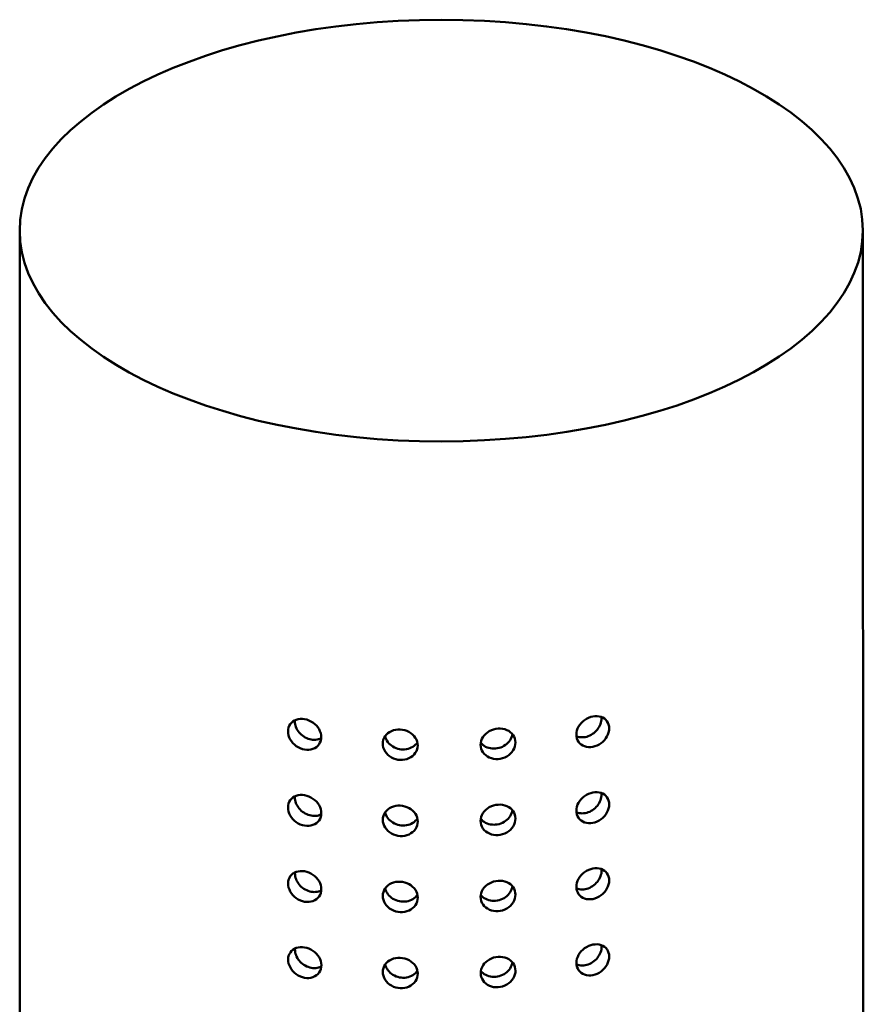
# Model space of a CAD drawing. Units: millimetres. Extents: x 204 to 663, y 45 to 583.
# Drawn here: x 615 to 639, y 516 to 544 of the extents above; entities that cross this region are included whole.
import ezdxf

# ---------------------------------------------------------------- set-up
doc = ezdxf.new("R2010")
doc.units = ezdxf.units.MM
doc.header["$LTSCALE"] = 3
doc.layers.add('Visible (ISO)', color=7, linetype='Continuous', lineweight=50)

msp = doc.modelspace()

# ---------------------------------------------------------------- linework, layer by layer
at = {"layer": 'Visible (ISO)'}
for p, q in [((614.746, 486.387), (614.733, 537.57)), ((638.746, 486.394), (638.733, 537.576))]:
    msp.add_line(p, q, dxfattribs=at)
at = {"layer": 'Visible (ISO)', "flags": 128}
for points in [[(631.048, 522.881), (630.988, 522.873), (630.928, 522.873), (630.869, 522.88), (630.813, 522.896), (630.761, 522.918), (630.716, 522.947), (630.676, 522.981), (630.641, 523.023), (630.613, 523.069), (630.593, 523.121), (630.581, 523.174), (630.577, 523.229), (630.581, 523.285), (630.593, 523.343), (630.613, 523.401), (630.641, 523.457), (630.676, 523.511), (630.716, 523.559), (630.761, 523.604), (630.812, 523.645), (630.868, 523.68), (630.928, 523.71), (630.988, 523.732), (631.048, 523.747)], [(630.58, 523.182), (630.619, 523.169), (630.659, 523.159), (630.701, 523.154), (630.744, 523.152), (630.787, 523.155), (630.83, 523.161), (630.872, 523.17), (630.914, 523.184), (630.957, 523.202), (630.999, 523.223), (631.039, 523.247), (631.077, 523.275), (631.113, 523.305), (631.145, 523.338), (631.175, 523.371), (631.202, 523.408), (631.226, 523.446), (631.247, 523.487), (631.264, 523.528), (631.278, 523.57), (631.287, 523.612), (631.293, 523.653), (631.295, 523.692), (631.292, 523.731)], [(631.048, 523.747), (631.107, 523.755), (631.167, 523.756), (631.226, 523.749), (631.281, 523.735), (631.331, 523.714), (631.376, 523.686), (631.414, 523.653), (631.448, 523.613), (631.475, 523.567), (631.495, 523.517), (631.507, 523.463), (631.51, 523.409), (631.507, 523.353), (631.495, 523.294), (631.476, 523.236), (631.448, 523.178), (631.415, 523.124), (631.376, 523.074), (631.331, 523.028), (631.281, 522.986), (631.226, 522.949), (631.167, 522.919), (631.107, 522.896), (631.048, 522.881)], [(622.841, 522.803), (622.78, 522.817), (622.72, 522.839), (622.66, 522.868), (622.604, 522.904), (622.553, 522.945), (622.508, 522.99), (622.468, 523.039), (622.434, 523.093), (622.407, 523.15), (622.387, 523.208), (622.375, 523.266), (622.371, 523.322), (622.375, 523.377), (622.387, 523.43), (622.406, 523.481), (622.434, 523.527), (622.468, 523.568), (622.508, 523.602), (622.553, 523.63), (622.604, 523.653), (622.66, 523.668), (622.719, 523.676), (622.78, 523.676), (622.84, 523.669)], [(622.567, 523.638), (622.567, 523.636), (622.567, 523.635), (622.567, 523.634), (622.567, 523.633), (622.567, 523.631), (622.567, 523.63), (622.567, 523.629), (622.566, 523.627), (622.566, 523.626), (622.566, 523.625), (622.566, 523.623), (622.566, 523.622), (622.566, 523.621), (622.566, 523.619), (622.566, 523.618), (622.566, 523.617), (622.566, 523.616), (622.566, 523.614), (622.566, 523.613), (622.566, 523.612), (622.566, 523.61), (622.566, 523.609), (622.566, 523.608), (622.566, 523.606)], [(622.566, 523.606), (622.568, 523.568), (622.574, 523.527), (622.583, 523.486), (622.597, 523.446), (622.614, 523.405), (622.635, 523.366), (622.66, 523.328), (622.686, 523.293), (622.715, 523.26), (622.748, 523.229), (622.783, 523.2), (622.821, 523.173), (622.86, 523.149), (622.902, 523.128), (622.944, 523.111), (622.987, 523.098), (623.029, 523.088), (623.071, 523.082), (623.114, 523.08), (623.156, 523.081), (623.199, 523.086), (623.24, 523.095), (623.279, 523.108), (623.315, 523.124)], [(622.84, 523.669), (622.901, 523.656), (622.962, 523.634), (623.022, 523.606), (623.079, 523.571), (623.131, 523.531), (623.177, 523.488), (623.217, 523.44), (623.252, 523.387), (623.28, 523.331), (623.301, 523.274), (623.313, 523.216), (623.317, 523.16), (623.313, 523.106), (623.301, 523.052), (623.28, 523), (623.252, 522.953), (623.217, 522.911), (623.177, 522.875), (623.131, 522.846), (623.079, 522.823), (623.022, 522.806), (622.962, 522.798), (622.901, 522.797), (622.841, 522.803)], [(625.563, 522.508), (625.5, 522.515), (625.436, 522.529), (625.373, 522.551), (625.314, 522.58), (625.26, 522.615), (625.212, 522.654), (625.17, 522.699), (625.134, 522.748), (625.104, 522.802), (625.083, 522.858), (625.071, 522.915), (625.067, 522.97), (625.071, 523.025), (625.083, 523.08), (625.104, 523.133), (625.134, 523.183), (625.17, 523.228), (625.212, 523.267), (625.259, 523.3), (625.314, 523.329), (625.373, 523.351), (625.435, 523.366), (625.5, 523.373), (625.563, 523.374)], [(625.135, 523.185), (625.147, 523.141), (625.164, 523.098), (625.186, 523.057), (625.213, 523.017), (625.243, 522.981), (625.276, 522.948), (625.313, 522.917), (625.354, 522.89), (625.398, 522.865), (625.444, 522.844), (625.493, 522.828), (625.542, 522.816), (625.592, 522.809), (625.64, 522.806), (625.689, 522.807), (625.739, 522.813), (625.788, 522.824), (625.835, 522.839), (625.88, 522.858), (625.921, 522.881), (625.96, 522.907), (625.994, 522.936), (626.025, 522.969), (626.052, 523.005)], [(625.563, 523.374), (625.627, 523.367), (625.691, 523.353), (625.754, 523.332), (625.813, 523.304), (625.867, 523.271), (625.915, 523.232), (625.958, 523.189), (625.994, 523.141), (626.024, 523.089), (626.045, 523.033), (626.058, 522.977), (626.062, 522.922), (626.058, 522.867), (626.045, 522.811), (626.024, 522.757), (625.994, 522.706), (625.958, 522.66), (625.916, 522.62), (625.868, 522.585), (625.813, 522.556), (625.754, 522.532), (625.691, 522.517), (625.627, 522.508), (625.563, 522.508)], [(628.349, 522.534), (628.286, 522.534), (628.222, 522.541), (628.159, 522.555), (628.1, 522.577), (628.046, 522.606), (627.998, 522.64), (627.956, 522.679), (627.919, 522.725), (627.89, 522.775), (627.869, 522.828), (627.856, 522.884), (627.852, 522.939), (627.856, 522.994), (627.869, 523.051), (627.89, 523.106), (627.919, 523.159), (627.956, 523.208), (627.998, 523.252), (628.046, 523.291), (628.1, 523.326), (628.159, 523.355), (628.222, 523.377), (628.286, 523.392), (628.349, 523.4)], [(627.857, 522.998), (627.887, 522.965), (627.919, 522.935), (627.956, 522.909), (627.996, 522.886), (628.039, 522.866), (628.085, 522.85), (628.133, 522.839), (628.182, 522.833), (628.231, 522.83), (628.279, 522.832), (628.328, 522.839), (628.377, 522.85), (628.425, 522.865), (628.472, 522.885), (628.517, 522.909), (628.559, 522.936), (628.597, 522.966), (628.631, 522.998), (628.662, 523.034), (628.69, 523.072), (628.714, 523.113), (628.733, 523.155), (628.748, 523.199), (628.757, 523.242)], [(628.349, 523.4), (628.412, 523.401), (628.476, 523.395), (628.538, 523.381), (628.597, 523.36), (628.651, 523.332), (628.698, 523.3), (628.74, 523.262), (628.776, 523.218), (628.805, 523.169), (628.826, 523.116), (628.839, 523.061), (628.843, 523.006), (628.839, 522.951), (628.826, 522.894), (628.805, 522.837), (628.776, 522.783), (628.74, 522.733), (628.699, 522.688), (628.651, 522.647), (628.597, 522.611), (628.538, 522.581), (628.476, 522.558), (628.412, 522.542), (628.349, 522.534)], [(622.841, 520.638), (622.781, 520.652), (622.72, 520.674), (622.661, 520.703), (622.605, 520.739), (622.554, 520.78), (622.508, 520.825), (622.469, 520.874), (622.435, 520.928), (622.407, 520.985), (622.387, 521.043), (622.376, 521.101), (622.372, 521.157), (622.375, 521.212), (622.387, 521.265), (622.407, 521.316), (622.435, 521.362), (622.469, 521.403), (622.508, 521.437), (622.553, 521.465), (622.605, 521.488), (622.661, 521.503), (622.72, 521.511), (622.781, 521.511), (622.841, 521.504)], [(622.568, 521.473), (622.568, 521.471), (622.568, 521.47), (622.567, 521.469), (622.567, 521.467), (622.567, 521.466), (622.567, 521.465), (622.567, 521.464), (622.567, 521.462), (622.567, 521.461), (622.567, 521.46), (622.567, 521.458), (622.567, 521.457), (622.567, 521.456), (622.567, 521.454), (622.567, 521.453), (622.567, 521.452), (622.567, 521.451), (622.567, 521.449), (622.567, 521.448), (622.567, 521.447), (622.566, 521.445), (622.566, 521.444), (622.566, 521.443), (622.566, 521.441)], [(622.841, 521.504), (622.901, 521.49), (622.963, 521.469), (623.023, 521.441), (623.079, 521.406), (623.131, 521.366), (623.177, 521.323), (623.217, 521.275), (623.253, 521.222), (623.281, 521.166), (623.301, 521.109), (623.313, 521.051), (623.317, 520.995), (623.313, 520.941), (623.301, 520.887), (623.281, 520.835), (623.253, 520.788), (623.218, 520.746), (623.177, 520.71), (623.131, 520.681), (623.079, 520.658), (623.023, 520.641), (622.963, 520.632), (622.902, 520.632), (622.841, 520.638)], [(631.048, 520.716), (630.989, 520.708), (630.928, 520.708), (630.869, 520.715), (630.813, 520.731), (630.762, 520.753), (630.716, 520.782), (630.677, 520.816), (630.642, 520.858), (630.614, 520.904), (630.594, 520.956), (630.582, 521.009), (630.578, 521.064), (630.582, 521.12), (630.594, 521.178), (630.614, 521.236), (630.642, 521.292), (630.677, 521.345), (630.716, 521.394), (630.762, 521.439), (630.813, 521.48), (630.869, 521.515), (630.928, 521.545), (630.988, 521.567), (631.048, 521.582)], [(630.581, 521.017), (630.619, 521.004), (630.66, 520.994), (630.702, 520.989), (630.745, 520.987), (630.788, 520.989), (630.83, 520.995), (630.872, 521.005), (630.915, 521.019), (630.958, 521.036), (630.999, 521.058), (631.04, 521.082), (631.078, 521.11), (631.113, 521.14), (631.146, 521.173), (631.175, 521.206), (631.202, 521.243), (631.226, 521.281), (631.248, 521.322), (631.265, 521.363), (631.279, 521.405), (631.288, 521.447), (631.294, 521.488), (631.295, 521.527), (631.293, 521.566)], [(631.048, 521.582), (631.108, 521.59), (631.168, 521.591), (631.226, 521.584), (631.281, 521.57), (631.332, 521.549), (631.376, 521.521), (631.415, 521.488), (631.449, 521.448), (631.476, 521.402), (631.496, 521.352), (631.507, 521.298), (631.511, 521.244), (631.507, 521.188), (631.496, 521.129), (631.476, 521.071), (631.449, 521.013), (631.415, 520.959), (631.376, 520.909), (631.332, 520.863), (631.282, 520.821), (631.226, 520.784), (631.168, 520.754), (631.108, 520.731), (631.048, 520.716)], [(622.566, 521.441), (622.568, 521.402), (622.574, 521.362), (622.584, 521.321), (622.597, 521.28), (622.615, 521.24), (622.636, 521.201), (622.66, 521.163), (622.687, 521.128), (622.716, 521.095), (622.748, 521.064), (622.783, 521.035), (622.821, 521.008), (622.861, 520.984), (622.902, 520.963), (622.945, 520.946), (622.987, 520.933), (623.03, 520.923), (623.072, 520.917), (623.114, 520.915), (623.157, 520.916), (623.199, 520.921), (623.24, 520.93), (623.279, 520.943), (623.316, 520.959)], [(625.564, 520.343), (625.5, 520.35), (625.436, 520.364), (625.374, 520.386), (625.314, 520.415), (625.26, 520.45), (625.212, 520.489), (625.171, 520.534), (625.134, 520.583), (625.105, 520.637), (625.084, 520.693), (625.071, 520.75), (625.067, 520.805), (625.071, 520.86), (625.084, 520.915), (625.105, 520.968), (625.134, 521.018), (625.17, 521.063), (625.212, 521.102), (625.26, 521.135), (625.314, 521.164), (625.373, 521.186), (625.436, 521.201), (625.5, 521.208), (625.564, 521.209)], [(625.564, 521.209), (625.627, 521.202), (625.691, 521.188), (625.754, 521.167), (625.814, 521.139), (625.868, 521.106), (625.916, 521.067), (625.958, 521.024), (625.995, 520.976), (626.024, 520.923), (626.045, 520.868), (626.058, 520.812), (626.062, 520.757), (626.058, 520.702), (626.046, 520.646), (626.024, 520.592), (625.995, 520.541), (625.958, 520.495), (625.916, 520.455), (625.868, 520.42), (625.814, 520.39), (625.754, 520.367), (625.692, 520.352), (625.627, 520.343), (625.564, 520.343)], [(628.35, 520.369), (628.286, 520.369), (628.222, 520.375), (628.16, 520.39), (628.101, 520.412), (628.046, 520.441), (627.998, 520.475), (627.957, 520.514), (627.92, 520.56), (627.891, 520.61), (627.869, 520.663), (627.857, 520.719), (627.853, 520.774), (627.857, 520.829), (627.869, 520.886), (627.89, 520.941), (627.92, 520.994), (627.956, 521.043), (627.998, 521.087), (628.046, 521.126), (628.1, 521.161), (628.16, 521.19), (628.222, 521.212), (628.286, 521.227), (628.349, 521.235)], [(628.349, 521.235), (628.413, 521.236), (628.476, 521.23), (628.539, 521.216), (628.598, 521.195), (628.652, 521.167), (628.699, 521.135), (628.741, 521.097), (628.777, 521.053), (628.806, 521.003), (628.827, 520.951), (628.839, 520.896), (628.844, 520.841), (628.839, 520.785), (628.827, 520.728), (628.806, 520.672), (628.777, 520.618), (628.741, 520.568), (628.699, 520.522), (628.652, 520.482), (628.598, 520.446), (628.539, 520.416), (628.477, 520.393), (628.413, 520.377), (628.35, 520.369)], [(625.135, 521.02), (625.148, 520.976), (625.165, 520.933), (625.187, 520.892), (625.214, 520.852), (625.244, 520.816), (625.277, 520.783), (625.314, 520.752), (625.354, 520.725), (625.398, 520.7), (625.445, 520.679), (625.493, 520.663), (625.543, 520.651), (625.592, 520.644), (625.641, 520.641), (625.69, 520.642), (625.739, 520.648), (625.788, 520.659), (625.835, 520.674), (625.88, 520.693), (625.922, 520.716), (625.96, 520.742), (625.994, 520.771), (626.025, 520.804), (626.053, 520.84)], [(627.857, 520.833), (627.887, 520.8), (627.92, 520.77), (627.956, 520.744), (627.996, 520.721), (628.04, 520.701), (628.086, 520.685), (628.134, 520.674), (628.183, 520.667), (628.232, 520.665), (628.28, 520.667), (628.328, 520.674), (628.377, 520.685), (628.426, 520.7), (628.473, 520.72), (628.518, 520.744), (628.559, 520.771), (628.597, 520.801), (628.632, 520.833), (628.663, 520.868), (628.691, 520.907), (628.715, 520.948), (628.734, 520.99), (628.748, 521.034), (628.758, 521.077)], [(622.842, 518.473), (622.781, 518.487), (622.721, 518.509), (622.661, 518.538), (622.605, 518.574), (622.554, 518.615), (622.509, 518.66), (622.47, 518.709), (622.435, 518.763), (622.408, 518.82), (622.388, 518.878), (622.376, 518.936), (622.372, 518.992), (622.376, 519.047), (622.388, 519.1), (622.408, 519.151), (622.435, 519.197), (622.469, 519.238), (622.509, 519.272), (622.554, 519.3), (622.605, 519.323), (622.661, 519.338), (622.72, 519.346), (622.781, 519.346), (622.842, 519.339)], [(622.568, 519.308), (622.568, 519.306), (622.568, 519.305), (622.568, 519.304), (622.568, 519.302), (622.568, 519.301), (622.568, 519.3), (622.568, 519.298), (622.568, 519.297), (622.568, 519.296), (622.567, 519.295), (622.567, 519.293), (622.567, 519.292), (622.567, 519.291), (622.567, 519.289), (622.567, 519.288), (622.567, 519.287), (622.567, 519.285), (622.567, 519.284), (622.567, 519.283), (622.567, 519.282), (622.567, 519.28), (622.567, 519.279), (622.567, 519.278), (622.567, 519.276)], [(622.567, 519.276), (622.569, 519.237), (622.575, 519.197), (622.584, 519.156), (622.598, 519.115), (622.615, 519.075), (622.636, 519.036), (622.661, 518.998), (622.687, 518.963), (622.716, 518.93), (622.749, 518.899), (622.784, 518.87), (622.822, 518.843), (622.862, 518.819), (622.903, 518.798), (622.945, 518.781), (622.988, 518.768), (623.03, 518.758), (623.072, 518.752), (623.115, 518.75), (623.158, 518.751), (623.2, 518.756), (623.241, 518.765), (623.28, 518.778), (623.316, 518.794)], [(622.842, 519.339), (622.902, 519.325), (622.963, 519.304), (623.023, 519.276), (623.08, 519.241), (623.132, 519.201), (623.178, 519.158), (623.218, 519.11), (623.253, 519.057), (623.281, 519.001), (623.302, 518.944), (623.314, 518.886), (623.318, 518.83), (623.314, 518.776), (623.302, 518.721), (623.282, 518.67), (623.253, 518.623), (623.218, 518.581), (623.178, 518.545), (623.132, 518.516), (623.08, 518.492), (623.023, 518.476), (622.963, 518.467), (622.902, 518.467), (622.842, 518.473)], [(631.049, 518.551), (630.989, 518.543), (630.929, 518.543), (630.87, 518.55), (630.814, 518.566), (630.762, 518.588), (630.717, 518.617), (630.677, 518.651), (630.643, 518.693), (630.615, 518.739), (630.594, 518.791), (630.582, 518.844), (630.578, 518.899), (630.582, 518.955), (630.594, 519.013), (630.614, 519.071), (630.642, 519.127), (630.677, 519.18), (630.717, 519.229), (630.762, 519.274), (630.814, 519.315), (630.87, 519.35), (630.929, 519.38), (630.989, 519.402), (631.049, 519.417)], [(630.581, 518.852), (630.62, 518.839), (630.66, 518.829), (630.702, 518.824), (630.745, 518.822), (630.788, 518.824), (630.831, 518.83), (630.873, 518.84), (630.916, 518.854), (630.958, 518.871), (631, 518.893), (631.04, 518.917), (631.078, 518.945), (631.114, 518.975), (631.146, 519.008), (631.176, 519.041), (631.203, 519.078), (631.227, 519.116), (631.248, 519.156), (631.266, 519.198), (631.279, 519.24), (631.289, 519.281), (631.294, 519.322), (631.296, 519.362), (631.294, 519.401)], [(631.049, 519.417), (631.108, 519.425), (631.168, 519.426), (631.227, 519.419), (631.282, 519.405), (631.332, 519.383), (631.377, 519.356), (631.416, 519.323), (631.449, 519.283), (631.477, 519.237), (631.496, 519.187), (631.508, 519.133), (631.512, 519.079), (631.508, 519.023), (631.496, 518.964), (631.477, 518.906), (631.449, 518.848), (631.416, 518.794), (631.377, 518.744), (631.333, 518.698), (631.282, 518.656), (631.227, 518.619), (631.168, 518.589), (631.108, 518.566), (631.049, 518.551)], [(625.564, 518.178), (625.501, 518.185), (625.437, 518.199), (625.374, 518.221), (625.315, 518.25), (625.261, 518.285), (625.213, 518.324), (625.171, 518.369), (625.135, 518.418), (625.105, 518.472), (625.084, 518.528), (625.072, 518.585), (625.068, 518.64), (625.072, 518.695), (625.084, 518.75), (625.105, 518.803), (625.135, 518.853), (625.171, 518.898), (625.213, 518.937), (625.261, 518.97), (625.315, 518.999), (625.374, 519.021), (625.437, 519.036), (625.501, 519.043), (625.564, 519.044)], [(625.564, 519.044), (625.628, 519.037), (625.692, 519.023), (625.755, 519.002), (625.814, 518.974), (625.869, 518.941), (625.917, 518.902), (625.959, 518.859), (625.995, 518.811), (626.025, 518.758), (626.046, 518.703), (626.059, 518.647), (626.063, 518.592), (626.059, 518.536), (626.046, 518.481), (626.025, 518.427), (625.995, 518.376), (625.959, 518.33), (625.917, 518.29), (625.869, 518.255), (625.814, 518.225), (625.755, 518.202), (625.692, 518.186), (625.628, 518.178), (625.564, 518.178)], [(628.35, 518.204), (628.287, 518.204), (628.223, 518.21), (628.16, 518.225), (628.101, 518.247), (628.047, 518.276), (627.999, 518.31), (627.957, 518.349), (627.921, 518.395), (627.891, 518.445), (627.87, 518.498), (627.857, 518.553), (627.853, 518.609), (627.857, 518.664), (627.87, 518.721), (627.891, 518.776), (627.92, 518.829), (627.957, 518.878), (627.999, 518.922), (628.047, 518.961), (628.101, 518.996), (628.16, 519.025), (628.223, 519.047), (628.287, 519.062), (628.35, 519.07)], [(628.35, 519.07), (628.413, 519.071), (628.477, 519.065), (628.539, 519.051), (628.598, 519.03), (628.652, 519.002), (628.7, 518.97), (628.741, 518.932), (628.777, 518.887), (628.807, 518.838), (628.827, 518.786), (628.84, 518.731), (628.844, 518.676), (628.84, 518.62), (628.827, 518.563), (628.807, 518.507), (628.777, 518.453), (628.741, 518.403), (628.7, 518.357), (628.652, 518.317), (628.598, 518.281), (628.54, 518.251), (628.477, 518.228), (628.413, 518.212), (628.35, 518.204)], [(625.136, 518.855), (625.148, 518.811), (625.165, 518.768), (625.188, 518.727), (625.214, 518.687), (625.244, 518.651), (625.277, 518.618), (625.314, 518.587), (625.355, 518.559), (625.399, 518.535), (625.446, 518.514), (625.494, 518.498), (625.543, 518.486), (625.593, 518.479), (625.641, 518.476), (625.69, 518.477), (625.74, 518.483), (625.789, 518.494), (625.836, 518.509), (625.881, 518.528), (625.923, 518.551), (625.961, 518.577), (625.995, 518.606), (626.026, 518.639), (626.054, 518.675)], [(627.858, 518.668), (627.888, 518.635), (627.92, 518.605), (627.957, 518.579), (627.997, 518.556), (628.04, 518.536), (628.087, 518.52), (628.134, 518.509), (628.183, 518.502), (628.232, 518.5), (628.28, 518.502), (628.329, 518.509), (628.378, 518.52), (628.426, 518.535), (628.473, 518.555), (628.518, 518.579), (628.56, 518.606), (628.598, 518.636), (628.632, 518.668), (628.663, 518.703), (628.691, 518.742), (628.715, 518.783), (628.735, 518.825), (628.749, 518.869), (628.758, 518.912)], [(631.049, 517.252), (631.109, 517.26), (631.169, 517.261), (631.227, 517.254), (631.282, 517.24), (631.333, 517.218), (631.377, 517.191), (631.416, 517.158), (631.45, 517.118), (631.477, 517.072), (631.497, 517.022), (631.508, 516.968), (631.512, 516.914), (631.508, 516.858), (631.497, 516.799), (631.477, 516.74), (631.45, 516.683), (631.416, 516.629), (631.377, 516.579), (631.333, 516.533), (631.283, 516.491), (631.227, 516.454), (631.169, 516.424), (631.109, 516.401), (631.049, 516.386)], [(622.842, 516.308), (622.782, 516.322), (622.721, 516.344), (622.662, 516.373), (622.606, 516.409), (622.555, 516.45), (622.51, 516.495), (622.47, 516.544), (622.436, 516.598), (622.408, 516.655), (622.388, 516.713), (622.377, 516.771), (622.373, 516.827), (622.377, 516.882), (622.388, 516.935), (622.408, 516.986), (622.436, 517.032), (622.47, 517.073), (622.509, 517.107), (622.554, 517.135), (622.606, 517.158), (622.662, 517.173), (622.721, 517.181), (622.782, 517.181), (622.842, 517.174)], [(622.569, 517.143), (622.569, 517.141), (622.569, 517.14), (622.569, 517.139), (622.568, 517.137), (622.568, 517.136), (622.568, 517.135), (622.568, 517.133), (622.568, 517.132), (622.568, 517.131), (622.568, 517.13), (622.568, 517.128), (622.568, 517.127), (622.568, 517.126), (622.568, 517.124), (622.568, 517.123), (622.568, 517.122), (622.568, 517.12), (622.568, 517.119), (622.568, 517.118), (622.568, 517.116), (622.568, 517.115), (622.568, 517.114), (622.568, 517.113), (622.568, 517.111)], [(622.568, 517.111), (622.57, 517.072), (622.575, 517.032), (622.585, 516.991), (622.598, 516.95), (622.616, 516.91), (622.637, 516.871), (622.661, 516.833), (622.688, 516.798), (622.717, 516.765), (622.749, 516.734), (622.784, 516.705), (622.822, 516.678), (622.862, 516.654), (622.904, 516.633), (622.946, 516.616), (622.989, 516.603), (623.031, 516.593), (623.073, 516.587), (623.115, 516.585), (623.158, 516.586), (623.2, 516.591), (623.241, 516.6), (623.28, 516.613), (623.317, 516.629)], [(622.842, 517.174), (622.903, 517.16), (622.964, 517.139), (623.024, 517.111), (623.08, 517.076), (623.132, 517.036), (623.178, 516.993), (623.219, 516.945), (623.254, 516.892), (623.282, 516.836), (623.302, 516.779), (623.315, 516.721), (623.319, 516.665), (623.315, 516.61), (623.302, 516.556), (623.282, 516.505), (623.254, 516.458), (623.219, 516.416), (623.178, 516.38), (623.133, 516.351), (623.081, 516.327), (623.024, 516.311), (622.964, 516.302), (622.903, 516.302), (622.842, 516.308)], [(631.049, 516.386), (630.99, 516.378), (630.929, 516.378), (630.87, 516.385), (630.814, 516.401), (630.763, 516.423), (630.718, 516.452), (630.678, 516.486), (630.643, 516.528), (630.615, 516.574), (630.595, 516.625), (630.583, 516.679), (630.579, 516.734), (630.583, 516.79), (630.595, 516.848), (630.615, 516.906), (630.643, 516.962), (630.678, 517.015), (630.717, 517.064), (630.763, 517.109), (630.814, 517.149), (630.87, 517.185), (630.929, 517.215), (630.99, 517.237), (631.049, 517.252)], [(630.582, 516.687), (630.62, 516.674), (630.661, 516.664), (630.703, 516.658), (630.746, 516.657), (630.789, 516.659), (630.831, 516.665), (630.873, 516.675), (630.916, 516.689), (630.959, 516.706), (631, 516.727), (631.041, 516.752), (631.079, 516.78), (631.114, 516.81), (631.147, 516.842), (631.176, 516.876), (631.203, 516.913), (631.228, 516.951), (631.249, 516.991), (631.266, 517.033), (631.28, 517.075), (631.289, 517.116), (631.295, 517.157), (631.296, 517.197), (631.294, 517.236)], [(625.565, 516.013), (625.501, 516.02), (625.437, 516.034), (625.375, 516.056), (625.315, 516.085), (625.261, 516.12), (625.214, 516.159), (625.172, 516.204), (625.135, 516.253), (625.106, 516.307), (625.085, 516.363), (625.072, 516.42), (625.068, 516.475), (625.072, 516.53), (625.085, 516.585), (625.106, 516.638), (625.135, 516.688), (625.172, 516.733), (625.213, 516.772), (625.261, 516.805), (625.315, 516.834), (625.374, 516.856), (625.437, 516.871), (625.501, 516.878), (625.565, 516.879)], [(625.565, 516.879), (625.628, 516.872), (625.692, 516.858), (625.755, 516.837), (625.815, 516.809), (625.869, 516.775), (625.917, 516.737), (625.959, 516.694), (625.996, 516.646), (626.025, 516.593), (626.047, 516.538), (626.059, 516.482), (626.063, 516.427), (626.059, 516.371), (626.047, 516.316), (626.025, 516.262), (625.996, 516.211), (625.959, 516.165), (625.917, 516.125), (625.869, 516.09), (625.815, 516.06), (625.756, 516.037), (625.693, 516.021), (625.628, 516.013), (625.565, 516.013)], [(628.351, 516.039), (628.287, 516.038), (628.223, 516.045), (628.161, 516.06), (628.102, 516.082), (628.047, 516.111), (628, 516.145), (627.958, 516.184), (627.921, 516.229), (627.892, 516.28), (627.871, 516.333), (627.858, 516.388), (627.854, 516.444), (627.858, 516.499), (627.87, 516.555), (627.892, 516.611), (627.921, 516.664), (627.958, 516.713), (627.999, 516.757), (628.047, 516.796), (628.101, 516.831), (628.161, 516.86), (628.223, 516.882), (628.287, 516.897), (628.35, 516.905)], [(627.858, 516.503), (627.888, 516.47), (627.921, 516.44), (627.957, 516.414), (627.998, 516.391), (628.041, 516.371), (628.087, 516.355), (628.135, 516.344), (628.184, 516.337), (628.233, 516.335), (628.281, 516.337), (628.33, 516.344), (628.379, 516.355), (628.427, 516.37), (628.474, 516.39), (628.519, 516.413), (628.56, 516.441), (628.599, 516.471), (628.633, 516.503), (628.664, 516.538), (628.692, 516.577), (628.716, 516.618), (628.735, 516.66), (628.749, 516.704), (628.759, 516.747)], [(628.35, 516.905), (628.414, 516.906), (628.478, 516.899), (628.54, 516.886), (628.599, 516.865), (628.653, 516.837), (628.7, 516.805), (628.742, 516.767), (628.778, 516.722), (628.807, 516.673), (628.828, 516.621), (628.84, 516.566), (628.845, 516.511), (628.841, 516.455), (628.828, 516.398), (628.807, 516.342), (628.778, 516.288), (628.742, 516.237), (628.7, 516.192), (628.653, 516.152), (628.599, 516.116), (628.54, 516.086), (628.478, 516.063), (628.414, 516.047), (628.351, 516.039)], [(625.136, 516.69), (625.149, 516.646), (625.166, 516.603), (625.188, 516.561), (625.215, 516.522), (625.245, 516.486), (625.278, 516.453), (625.315, 516.422), (625.356, 516.394), (625.4, 516.37), (625.446, 516.349), (625.495, 516.333), (625.544, 516.321), (625.593, 516.314), (625.642, 516.311), (625.691, 516.312), (625.74, 516.318), (625.789, 516.328), (625.836, 516.343), (625.881, 516.363), (625.923, 516.386), (625.961, 516.412), (625.995, 516.441), (626.026, 516.474), (626.054, 516.509)]]:
    msp.add_lwpolyline(points, dxfattribs=at)
at = {"layer": 'Visible (ISO)'}
msp.add_ellipse((626.733, 537.573), major_axis=(12, 0.003), ratio=0.5, dxfattribs=at)

doc.saveas('drawing.dxf')
